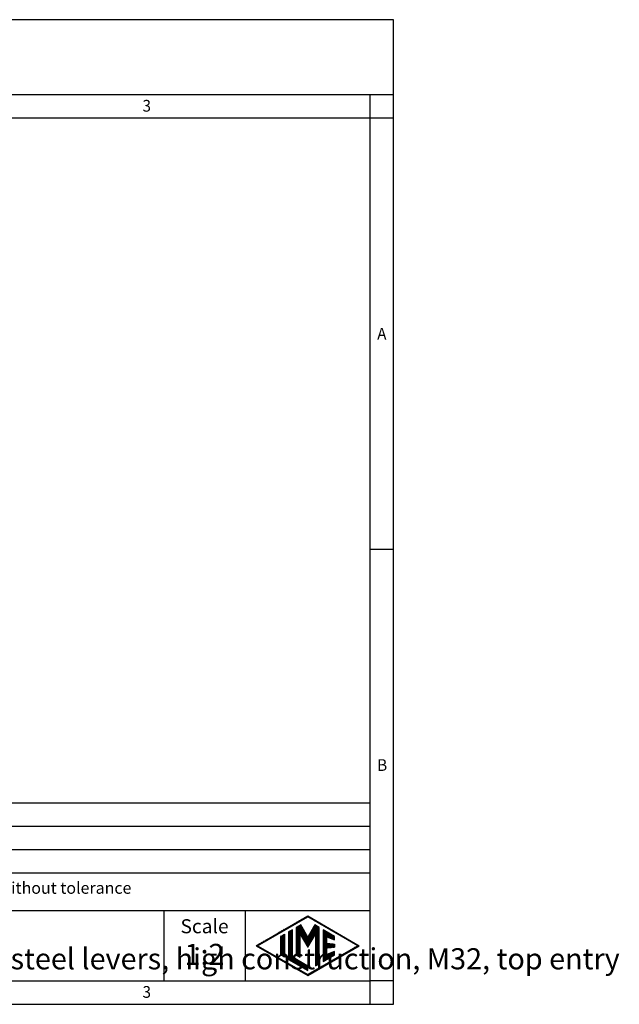
# Model space of a CAD drawing. Units: millimetres. Extents: x -297 to 393, y -210 to 210.
# Drawn here: x 138 to 393, y -210 to 210 of the extents above; entities that cross this region are included whole.
import ezdxf

# ---------------------------------------------------------------- set-up
doc = ezdxf.new("R2010")
doc.units = ezdxf.units.MM
doc.layers.add('1', color=7, linetype='Continuous')
doc.styles.add('CONVERTER_11', font='simplex.shx', dxfattribs={"width": 0.95})
doc.styles.add('CONVERTER_12', font='ARIAL.TTF', dxfattribs={"width": 1.2})
doc.styles.add('CONVERTER_13', font='ARIAL.TTF', dxfattribs={"width": 0.9})
pattern_1 = [(45, (0, 0), (-0.070710678, 0.070710678), [])]

msp = doc.modelspace()

# ---------------------------------------------------------------- hatches: boundary and pattern name
at = {"layer": '1', "linetype": 'Continuous'}
h = msp.add_hatch(dxfattribs=at)
h.set_pattern_fill('_USER', color=3, scale=0.15, angle=45, pattern_type=0)
h.set_pattern_definition([(45, (0, 0), (-0.10606602, 0.10606602), [])])
h.paths.add_polyline_path([(260.353, -172.311), (282.33, -185), (260.353, -197.689), (238.375, -185)])
h.paths.add_polyline_path([(238.975, -185), (260.353, -172.658), (281.73, -185), (260.353, -197.342)], flags=16)
h = msp.add_hatch(dxfattribs=at)
h.set_pattern_fill('_USER', color=3, scale=0.1, angle=45, pattern_type=0)
h.set_pattern_definition(pattern_1)
h.paths.add_polyline_path([(255.473, -177.24), (255.462, -188.947), (257.077, -189.88), (257.077, -180.02), (260.353, -185.693), (263.61, -180.051), (263.61, -193.651), (265.227, -192.763), (265.227, -177.25), (263.356, -176.157), (260.353, -181.359), (257.349, -176.157)])
h = msp.add_hatch(dxfattribs=at)
h.set_pattern_fill('_USER', color=3, scale=0.1, angle=45, pattern_type=0)
h.set_pattern_definition(pattern_1)
h.paths.add_polyline_path([(250.436, -180.148), (250.436, -189.852), (248.818, -188.918), (248.818, -181.082)])
h = msp.add_hatch(dxfattribs=at)
h.set_pattern_fill('_USER', color=3, scale=0.1, angle=45, pattern_type=0)
h.set_pattern_definition(pattern_1)
h.paths.add_polyline_path([(252.181, -179.14), (252.181, -190.86), (260.353, -195.577), (260.353, -193.709), (253.799, -189.926), (253.799, -178.207)])
h = msp.add_hatch(dxfattribs=at)
h.set_pattern_fill('_USER', color=3, scale=0.1, angle=45, pattern_type=0)
h.set_pattern_definition(pattern_1)
h.paths.add_polyline_path([(266.906, -178.207), (266.906, -191.793), (271.82, -188.956), (271.82, -187.459), (268.524, -188.778), (268.524, -186.01), (271.82, -185.692), (271.82, -184.308), (268.524, -183.99), (268.524, -181.222), (271.82, -182.541), (271.82, -181.044)])

# ---------------------------------------------------------------- linework, layer by layer
at = {"layer": '1', "color": 7, "linetype": 'Continuous'}
for p, q in [((297, 210), (-297, 210)), ((297, -210), (297, 210)), ((297, 178), (-297, 178)), ((287, 168), (287, 178)), ((287, 168), (-287, 168)), ((297, 168), (287, 168)), ((287, -200), (287, 168)), ((297, -16), (287, -16)), ((-81, -124), (287, -124)), ((-81, -134), (287, -134)), ((-81, -144), (287, -144)), ((287, -154), (-81, -154)), ((-81, -170), (287, -170)), ((199, -170), (199, -200)), ((233.705, -170), (233.705, -200)), ((238.375, -185), (260.353, -172.311)), ((238.975, -185), (260.353, -172.658)), ((257.349, -176.157), (255.473, -177.24)), ((260.353, -181.359), (257.349, -176.157)), ((260.353, -172.311), (282.33, -185)), ((281.73, -185), (260.353, -172.658)), ((263.356, -176.157), (260.353, -181.359)), ((265.227, -177.25), (263.356, -176.157)), ((248.818, -181.082), (250.436, -180.148)), ((250.436, -180.148), (250.436, -189.852)), ((253.799, -178.207), (252.181, -179.14)), ((252.181, -179.14), (252.181, -190.86)), ((253.799, -189.926), (253.799, -178.207)), ((255.473, -177.24), (255.462, -188.947)), ((257.077, -180.02), (260.353, -185.693)), ((257.077, -189.88), (257.077, -180.02)), ((260.353, -185.693), (263.61, -180.051)), ((263.61, -180.051), (263.61, -193.651)), ((265.227, -192.763), (265.227, -177.25)), ((266.906, -178.207), (266.906, -191.793)), ((271.82, -181.044), (266.906, -178.207)), ((248.818, -188.918), (248.818, -181.082)), ((268.524, -181.222), (271.82, -182.541)), ((268.524, -183.99), (268.524, -181.222)), ((268.524, -183.99), (271.82, -184.308)), ((271.82, -182.541), (271.82, -181.044)), ((271.82, -184.308), (271.82, -185.692)), ((238.375, -185), (260.353, -197.689)), ((238.975, -185), (260.353, -197.342)), ((250.436, -189.852), (248.818, -188.918)), ((255.462, -188.947), (257.077, -189.88)), ((281.73, -185), (260.353, -197.342)), ((260.353, -197.689), (282.33, -185)), ((266.906, -191.793), (271.82, -188.956)), ((271.82, -185.692), (268.524, -186.01)), ((268.524, -188.778), (268.524, -186.01)), ((271.82, -187.459), (268.524, -188.778)), ((271.82, -188.956), (271.82, -187.459)), ((252.181, -190.86), (260.353, -195.577)), ((260.353, -193.709), (253.799, -189.926)), ((263.61, -193.651), (265.227, -192.763)), ((260.353, -195.577), (260.353, -193.709)), ((-287, -200), (287, -200)), ((297, -200), (287, -200)), ((287, -210), (287, -200)), ((-297, -210), (297, -210))]:
    msp.add_line(p, q, dxfattribs=at)

# ---------------------------------------------------------------- texts
at = {"layer": '1', "color": 7, "style": 'CONVERTER_11', "width": 0.95}
for s, p in [('3', (189.91, 170.779)), ('A', (289.99, 73.547)), ('B', (289.99, -110.453)), ('3', (189.91, -207.221))]:
    msp.add_text(s, height=5, dxfattribs=at).set_placement(p)
at = {"layer": '1', "color": 7}
for s, insert, char_height, attachment_point, line_spacing_factor, style in [('Simplified representation with dimensions without tolerance', (-8.447, -161), 5, 4, 0.90036, 'CONVERTER_12'), ('MAVX 50 X32\\PC-TYPE hood, 2 stainless steel levers, high construction, M32, top entry', (-8.447, -185), 9, 4, 0.90036, 'CONVERTER_13'), ('Scale', (216.353, -177.479), 6, 5, 1.320528, 'CONVERTER_12'), ('1:2', (216.353, -189.879), 9, 5, 1.320528, 'CONVERTER_12')]:
    msp.add_mtext(s, dxfattribs=dict(at, insert=insert, char_height=char_height, attachment_point=attachment_point, line_spacing_factor=line_spacing_factor, style=style))

doc.saveas('drawing.dxf')
